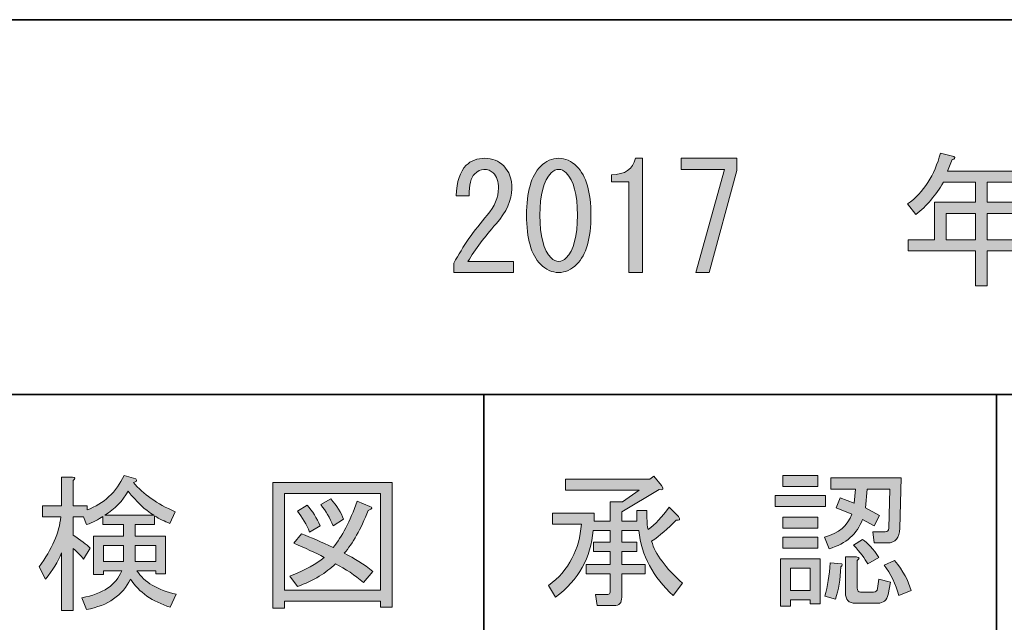
# Model space of a CAD drawing. Units: inches. Extents: x -46 to 344, y -34 to 243.
# Drawn here: x 100 to 121, y -21 to -8 of the extents above; entities that cross this region are included whole.
import ezdxf

# ---------------------------------------------------------------- set-up
doc = ezdxf.new("R2010")
doc.units = ezdxf.units.IN
doc.header["$MEASUREMENT"] = 0
doc.layers.add('フォーマット', color=7, linetype='Continuous')
doc.layers.add('枠内の文字', color=7, linetype='Continuous')

# ---------------------------------------------------------------- blocks, each defined once
blk = doc.blocks.new('block 27')
at = {"layer": 'フォーマット'}
h = blk.add_hatch(color=29, dxfattribs=at)
h.dxf.hatch_style = 2
edge = h.paths.add_edge_path()
edge.add_spline(control_points=[(100.523, -19.878), (100.447, -20.071), (100.334, -20.259), (100.183, -20.444), (100.183, -20.444), (100.045, -20.18), (100.045, -20.18), (100.322, -19.803), (100.476, -19.447), (100.51, -19.111), (100.51, -19.111), (100.12, -19.111), (100.12, -19.111), (100.12, -19.111), (100.12, -18.873), (100.12, -18.873), (100.12, -18.873), (100.523, -18.873), (100.523, -18.873), (100.523, -18.873), (100.523, -18.257), (100.523, -18.257), (100.523, -18.257), (100.761, -18.257), (100.761, -18.257), (100.828, -18.265), (100.832, -18.29), (100.774, -18.332), (100.774, -18.332), (100.774, -18.873), (100.774, -18.873), (100.774, -18.873), (101.075, -18.873), (101.075, -18.873), (101.075, -18.873), (101.075, -18.96), (101.075, -18.96), (101.436, -18.827), (101.7, -18.579), (101.867, -18.219), (101.867, -18.219), (102.119, -18.294), (102.119, -18.294), (102.152, -18.337), (102.135, -18.362), (102.068, -18.37), (102.278, -18.621), (102.575, -18.831), (102.961, -18.998), (102.961, -18.998), (102.848, -19.25), (102.848, -19.25), (102.739, -19.208), (102.63, -19.153), (102.521, -19.086), (102.521, -19.086), (102.521, -19.275), (102.521, -19.275), (102.521, -19.275), (102.106, -19.275), (102.106, -19.275), (102.106, -19.275), (102.106, -19.526), (102.106, -19.526), (102.106, -19.526), (102.76, -19.526), (102.76, -19.526), (102.76, -19.526), (102.76, -20.331), (102.76, -20.331), (102.76, -20.331), (102.546, -20.331), (102.546, -20.331), (102.546, -20.331), (102.546, -20.267), (102.546, -20.267), (102.546, -20.267), (102.144, -20.267), (102.144, -20.267), (102.303, -20.511), (102.584, -20.678), (102.986, -20.77), (102.986, -20.77), (102.86, -21.047), (102.86, -21.047), (102.475, -20.929), (102.19, -20.728), (102.005, -20.444), (101.838, -20.796), (101.524, -21.013), (101.063, -21.097), (101.063, -21.097), (100.962, -20.846), (100.962, -20.846), (101.415, -20.762), (101.7, -20.569), (101.817, -20.267), (101.817, -20.267), (101.427, -20.267), (101.427, -20.267), (101.427, -20.267), (101.427, -20.343), (101.427, -20.343), (101.427, -20.343), (101.214, -20.343), (101.214, -20.343), (101.214, -20.343), (101.214, -19.526), (101.214, -19.526), (101.214, -19.526), (101.855, -19.526), (101.855, -19.526), (101.855, -19.526), (101.855, -19.275), (101.855, -19.275), (101.855, -19.275), (101.415, -19.275), (101.415, -19.275), (101.415, -19.275), (101.415, -19.099), (101.415, -19.099), (101.322, -19.166), (101.205, -19.225), (101.063, -19.275), (101.063, -19.275), (101, -19.111), (101, -19.111), (101, -19.111), (100.774, -19.111), (100.774, -19.111), (100.774, -19.111), (100.774, -19.501), (100.774, -19.501), (100.941, -19.61), (101.063, -19.702), (101.138, -19.778), (101.138, -19.778), (101, -20.016), (101, -20.016), (100.941, -19.941), (100.866, -19.865), (100.774, -19.79), (100.774, -19.79), (100.774, -21.122), (100.774, -21.122), (100.774, -21.122), (100.523, -21.122), (100.523, -21.122), (100.523, -21.122), (100.523, -19.878), (100.523, -19.878)], knot_values=[0, 0, 0, 0, 1, 1, 1, 2, 2, 2, 3, 3, 3, 4, 4, 4, 5, 5, 5, 6, 6, 6, 7, 7, 7, 8, 8, 8, 9, 9, 9, 10, 10, 10, 11, 11, 11, 12, 12, 12, 13, 13, 13, 14, 14, 14, 15, 15, 15, 16, 16, 16, 17, 17, 17, 18, 18, 18, 19, 19, 19, 20, 20, 20, 21, 21, 21, 22, 22, 22, 23, 23, 23, 24, 24, 24, 25, 25, 25, 26, 26, 26, 27, 27, 27, 28, 28, 28, 29, 29, 29, 30, 30, 30, 31, 31, 31, 32, 32, 32, 33, 33, 33, 34, 34, 34, 35, 35, 35, 36, 36, 36, 37, 37, 37, 38, 38, 38, 39, 39, 39, 40, 40, 40, 41, 41, 41, 42, 42, 42, 43, 43, 43, 44, 44, 44, 45, 45, 45, 46, 46, 46, 47, 47, 47, 48, 48, 48, 49, 49, 49, 50, 50, 50, 50], degree=3, periodic=1)
h.paths.add_polyline_path([(101.427, -19.727), (101.427, -20.067), (101.855, -20.067), (101.855, -19.727)])
edge = h.paths.add_edge_path()
edge.add_spline(control_points=[(101.453, -19.074), (101.453, -19.074), (102.508, -19.074), (102.508, -19.074), (102.315, -18.957), (102.131, -18.785), (101.955, -18.558), (101.838, -18.768), (101.67, -18.94), (101.453, -19.074)], knot_values=[0, 0, 0, 0, 1, 1, 1, 2, 2, 2, 3, 3, 3, 3], degree=3, periodic=1)
h.paths.add_polyline_path([(102.546, -19.727), (102.106, -19.727), (102.106, -20.067), (102.546, -20.067)])
at = {"layer": 'フォーマット', "lineweight": 0}
for points in [[(101.427, -19.727), (101.427, -20.067), (101.855, -20.067), (101.855, -19.727), (101.427, -19.727)], [(102.546, -19.727), (102.106, -19.727), (102.106, -20.067), (102.546, -20.067), (102.546, -19.727)]]:
    blk.add_lwpolyline(points, dxfattribs=at)
for points, knots in [([(100.523, -19.878), (100.447, -20.071), (100.334, -20.259), (100.183, -20.444), (100.183, -20.444), (100.045, -20.18), (100.045, -20.18), (100.322, -19.803), (100.476, -19.447), (100.51, -19.111), (100.51, -19.111), (100.12, -19.111), (100.12, -19.111), (100.12, -19.111), (100.12, -18.873), (100.12, -18.873), (100.12, -18.873), (100.523, -18.873), (100.523, -18.873), (100.523, -18.873), (100.523, -18.257), (100.523, -18.257), (100.523, -18.257), (100.761, -18.257), (100.761, -18.257), (100.828, -18.265), (100.832, -18.29), (100.774, -18.332), (100.774, -18.332), (100.774, -18.873), (100.774, -18.873), (100.774, -18.873), (101.075, -18.873), (101.075, -18.873), (101.075, -18.873), (101.075, -18.96), (101.075, -18.96), (101.436, -18.827), (101.7, -18.579), (101.867, -18.219), (101.867, -18.219), (102.119, -18.294), (102.119, -18.294), (102.152, -18.337), (102.135, -18.362), (102.068, -18.37), (102.278, -18.621), (102.575, -18.831), (102.961, -18.998), (102.961, -18.998), (102.848, -19.25), (102.848, -19.25), (102.739, -19.208), (102.63, -19.153), (102.521, -19.086), (102.521, -19.086), (102.521, -19.275), (102.521, -19.275), (102.521, -19.275), (102.106, -19.275), (102.106, -19.275), (102.106, -19.275), (102.106, -19.526), (102.106, -19.526), (102.106, -19.526), (102.76, -19.526), (102.76, -19.526), (102.76, -19.526), (102.76, -20.331), (102.76, -20.331), (102.76, -20.331), (102.546, -20.331), (102.546, -20.331), (102.546, -20.331), (102.546, -20.267), (102.546, -20.267), (102.546, -20.267), (102.144, -20.267), (102.144, -20.267), (102.303, -20.511), (102.584, -20.678), (102.986, -20.77), (102.986, -20.77), (102.86, -21.047), (102.86, -21.047), (102.475, -20.929), (102.19, -20.728), (102.005, -20.444), (101.838, -20.796), (101.524, -21.013), (101.063, -21.097), (101.063, -21.097), (100.962, -20.846), (100.962, -20.846), (101.415, -20.762), (101.7, -20.569), (101.817, -20.267), (101.817, -20.267), (101.427, -20.267), (101.427, -20.267), (101.427, -20.267), (101.427, -20.343), (101.427, -20.343), (101.427, -20.343), (101.214, -20.343), (101.214, -20.343), (101.214, -20.343), (101.214, -19.526), (101.214, -19.526), (101.214, -19.526), (101.855, -19.526), (101.855, -19.526), (101.855, -19.526), (101.855, -19.275), (101.855, -19.275), (101.855, -19.275), (101.415, -19.275), (101.415, -19.275), (101.415, -19.275), (101.415, -19.099), (101.415, -19.099), (101.322, -19.166), (101.205, -19.225), (101.063, -19.275), (101.063, -19.275), (101, -19.111), (101, -19.111), (101, -19.111), (100.774, -19.111), (100.774, -19.111), (100.774, -19.111), (100.774, -19.501), (100.774, -19.501), (100.941, -19.61), (101.063, -19.702), (101.138, -19.778), (101.138, -19.778), (101, -20.016), (101, -20.016), (100.941, -19.941), (100.866, -19.865), (100.774, -19.79), (100.774, -19.79), (100.774, -21.122), (100.774, -21.122), (100.774, -21.122), (100.523, -21.122), (100.523, -21.122), (100.523, -21.122), (100.523, -19.878), (100.523, -19.878)], [0, 0, 0, 0, 1, 1, 1, 2, 2, 2, 3, 3, 3, 4, 4, 4, 5, 5, 5, 6, 6, 6, 7, 7, 7, 8, 8, 8, 9, 9, 9, 10, 10, 10, 11, 11, 11, 12, 12, 12, 13, 13, 13, 14, 14, 14, 15, 15, 15, 16, 16, 16, 17, 17, 17, 18, 18, 18, 19, 19, 19, 20, 20, 20, 21, 21, 21, 22, 22, 22, 23, 23, 23, 24, 24, 24, 25, 25, 25, 26, 26, 26, 27, 27, 27, 28, 28, 28, 29, 29, 29, 30, 30, 30, 31, 31, 31, 32, 32, 32, 33, 33, 33, 34, 34, 34, 35, 35, 35, 36, 36, 36, 37, 37, 37, 38, 38, 38, 39, 39, 39, 40, 40, 40, 41, 41, 41, 42, 42, 42, 43, 43, 43, 44, 44, 44, 45, 45, 45, 46, 46, 46, 47, 47, 47, 48, 48, 48, 49, 49, 49, 50, 50, 50, 50]), ([(101.453, -19.074), (101.453, -19.074), (102.508, -19.074), (102.508, -19.074), (102.315, -18.957), (102.131, -18.785), (101.955, -18.558), (101.838, -18.768), (101.67, -18.94), (101.453, -19.074)], [0, 0, 0, 0, 1, 1, 1, 2, 2, 2, 3, 3, 3, 3])]:
    blk.add_open_spline(points, degree=3, knots=knots, dxfattribs=at)
blk = doc.blocks.new('block 26')
at = {"layer": 'フォーマット'}
blk.add_blockref('block 27', (0, 0), dxfattribs=at)
blk = doc.blocks.new('block 25')
at = {"layer": 'フォーマット'}
blk.add_blockref('block 26', (0, 0), dxfattribs=at)
blk = doc.blocks.new('block 24')
at = {"layer": 'フォーマット'}
blk.add_blockref('block 25', (0, 0), dxfattribs=at)
blk = doc.blocks.new('block 31')
at = {"layer": 'フォーマット'}
h = blk.add_hatch(color=29, dxfattribs=at)
h.dxf.hatch_style = 2
h.paths.add_polyline_path([(107.372, -21.047), (107.372, -20.921), (105.311, -20.921), (105.311, -21.072), (105.06, -21.072), (105.06, -18.37), (107.623, -18.37), (107.623, -21.047)])
h.paths.add_polyline_path([(107.372, -18.609), (105.311, -18.609), (105.311, -20.682), (107.372, -20.682)])
edge = h.paths.add_edge_path()
edge.add_spline(control_points=[(107.209, -20.28), (107.209, -20.28), (107.008, -20.519), (107.008, -20.519), (106.823, -20.36), (106.622, -20.226), (106.404, -20.117), (106.211, -20.31), (105.939, -20.473), (105.587, -20.607), (105.587, -20.607), (105.424, -20.381), (105.424, -20.381), (105.759, -20.247), (106.006, -20.113), (106.165, -19.978), (105.973, -19.878), (105.755, -19.778), (105.512, -19.677), (105.512, -19.677), (105.675, -19.476), (105.675, -19.476), (105.876, -19.551), (106.103, -19.648), (106.354, -19.765), (106.547, -19.539), (106.719, -19.208), (106.869, -18.772), (106.869, -18.772), (107.146, -18.885), (107.146, -18.885), (107.213, -18.902), (107.2, -18.931), (107.108, -18.973), (106.949, -19.375), (106.777, -19.681), (106.593, -19.891), (106.811, -19.999), (107.016, -20.129), (107.209, -20.28)], knot_values=[0, 0, 0, 0, 1, 1, 1, 2, 2, 2, 3, 3, 3, 4, 4, 4, 5, 5, 5, 6, 6, 6, 7, 7, 7, 8, 8, 8, 9, 9, 9, 10, 10, 10, 11, 11, 11, 12, 12, 12, 13, 13, 13, 13], degree=3, periodic=1)
edge = h.paths.add_edge_path()
edge.add_spline(control_points=[(105.801, -18.86), (105.91, -18.986), (106.002, -19.132), (106.078, -19.3), (106.078, -19.3), (105.851, -19.438), (105.851, -19.438), (105.784, -19.271), (105.696, -19.12), (105.587, -18.986), (105.587, -18.986), (105.801, -18.86), (105.801, -18.86)], knot_values=[0, 0, 0, 0, 1, 1, 1, 2, 2, 2, 3, 3, 3, 4, 4, 4, 4], degree=3, periodic=1)
edge = h.paths.add_edge_path()
edge.add_spline(control_points=[(106.354, -19.3), (106.287, -19.132), (106.199, -18.981), (106.09, -18.847), (106.09, -18.847), (106.304, -18.722), (106.304, -18.722), (106.438, -18.873), (106.53, -19.019), (106.58, -19.162), (106.58, -19.162), (106.354, -19.3), (106.354, -19.3)], knot_values=[0, 0, 0, 0, 1, 1, 1, 2, 2, 2, 3, 3, 3, 4, 4, 4, 4], degree=3, periodic=1)
at = {"layer": 'フォーマット', "lineweight": 0}
for points in [[(107.372, -21.047), (107.372, -20.921), (105.311, -20.921), (105.311, -21.072), (105.06, -21.072), (105.06, -18.37), (107.623, -18.37), (107.623, -21.047), (107.372, -21.047)], [(107.372, -18.609), (105.311, -18.609), (105.311, -20.682), (107.372, -20.682), (107.372, -18.609)]]:
    blk.add_lwpolyline(points, dxfattribs=at)
for points, knots in [([(107.209, -20.28), (107.209, -20.28), (107.008, -20.519), (107.008, -20.519), (106.823, -20.36), (106.622, -20.226), (106.404, -20.117), (106.211, -20.31), (105.939, -20.473), (105.587, -20.607), (105.587, -20.607), (105.424, -20.381), (105.424, -20.381), (105.759, -20.247), (106.006, -20.113), (106.165, -19.978), (105.973, -19.878), (105.755, -19.778), (105.512, -19.677), (105.512, -19.677), (105.675, -19.476), (105.675, -19.476), (105.876, -19.551), (106.103, -19.648), (106.354, -19.765), (106.547, -19.539), (106.719, -19.208), (106.869, -18.772), (106.869, -18.772), (107.146, -18.885), (107.146, -18.885), (107.213, -18.902), (107.2, -18.931), (107.108, -18.973), (106.949, -19.375), (106.777, -19.681), (106.593, -19.891), (106.811, -19.999), (107.016, -20.129), (107.209, -20.28)], [0, 0, 0, 0, 1, 1, 1, 2, 2, 2, 3, 3, 3, 4, 4, 4, 5, 5, 5, 6, 6, 6, 7, 7, 7, 8, 8, 8, 9, 9, 9, 10, 10, 10, 11, 11, 11, 12, 12, 12, 13, 13, 13, 13]), ([(106.354, -19.3), (106.287, -19.132), (106.199, -18.981), (106.09, -18.847), (106.09, -18.847), (106.304, -18.722), (106.304, -18.722), (106.438, -18.873), (106.53, -19.019), (106.58, -19.162), (106.58, -19.162), (106.354, -19.3), (106.354, -19.3)], [0, 0, 0, 0, 1, 1, 1, 2, 2, 2, 3, 3, 3, 4, 4, 4, 4]), ([(105.801, -18.86), (105.91, -18.986), (106.002, -19.132), (106.078, -19.3), (106.078, -19.3), (105.851, -19.438), (105.851, -19.438), (105.784, -19.271), (105.696, -19.12), (105.587, -18.986), (105.587, -18.986), (105.801, -18.86), (105.801, -18.86)], [0, 0, 0, 0, 1, 1, 1, 2, 2, 2, 3, 3, 3, 4, 4, 4, 4])]:
    blk.add_open_spline(points, degree=3, knots=knots, dxfattribs=at)
blk = doc.blocks.new('block 30')
at = {"layer": 'フォーマット'}
blk.add_blockref('block 31', (0, 0), dxfattribs=at)
blk = doc.blocks.new('block 29')
at = {"layer": 'フォーマット'}
blk.add_blockref('block 30', (0, 0), dxfattribs=at)
blk = doc.blocks.new('block 28')
at = {"layer": 'フォーマット'}
blk.add_blockref('block 29', (0, 0), dxfattribs=at)
blk = doc.blocks.new('block 23')
at = {"layer": 'フォーマット'}
for name in ['block 24', 'block 28']:
    blk.add_blockref(name, (0, 0), dxfattribs=at)
blk = doc.blocks.new('block 36')
at = {"layer": 'フォーマット'}
h = blk.add_hatch(color=29, dxfattribs=at)
h.dxf.hatch_style = 2
edge = h.paths.add_edge_path()
edge.add_spline(control_points=[(112.915, -19.404), (112.915, -19.404), (112.551, -19.404), (112.551, -19.404), (112.551, -19.404), (112.551, -19.655), (112.551, -19.655), (112.551, -19.655), (112.877, -19.655), (112.877, -19.655), (112.877, -19.655), (112.877, -19.856), (112.877, -19.856), (112.877, -19.856), (112.551, -19.856), (112.551, -19.856), (112.551, -19.856), (112.551, -20.132), (112.551, -20.132), (112.551, -20.132), (113.053, -20.132), (113.053, -20.132), (113.053, -20.132), (113.053, -20.334), (113.053, -20.334), (113.053, -20.334), (112.551, -20.334), (112.551, -20.334), (112.551, -20.334), (112.551, -20.836), (112.551, -20.836), (112.551, -20.954), (112.496, -21.012), (112.387, -21.012), (112.387, -21.012), (112.023, -21.012), (112.023, -21.012), (112.023, -21.012), (111.985, -20.774), (111.985, -20.774), (111.985, -20.774), (112.249, -20.774), (112.249, -20.774), (112.282, -20.774), (112.299, -20.757), (112.299, -20.723), (112.299, -20.723), (112.299, -20.334), (112.299, -20.334), (112.299, -20.334), (111.784, -20.334), (111.784, -20.334), (111.784, -20.334), (111.784, -20.132), (111.784, -20.132), (111.784, -20.132), (112.299, -20.132), (112.299, -20.132), (112.299, -20.132), (112.299, -19.856), (112.299, -19.856), (112.299, -19.856), (111.947, -19.856), (111.947, -19.856), (111.947, -19.856), (111.947, -19.655), (111.947, -19.655), (111.947, -19.655), (112.299, -19.655), (112.299, -19.655), (112.299, -19.655), (112.299, -19.404), (112.299, -19.404), (112.299, -19.404), (111.935, -19.404), (111.935, -19.404), (111.893, -19.982), (111.625, -20.459), (111.13, -20.836), (111.13, -20.836), (110.98, -20.585), (110.98, -20.585), (111.415, -20.25), (111.65, -19.81), (111.683, -19.265), (111.683, -19.265), (111.067, -19.265), (111.067, -19.265), (111.067, -19.265), (111.067, -19.027), (111.067, -19.027), (111.067, -19.027), (111.96, -19.027), (111.96, -19.027), (111.96, -19.027), (111.96, -19.203), (111.96, -19.203), (111.96, -19.203), (112.299, -19.203), (112.299, -19.203), (112.299, -19.203), (112.299, -18.788), (112.299, -18.788), (112.299, -18.788), (112.563, -18.788), (112.563, -18.788), (112.563, -18.788), (112.927, -18.537), (112.927, -18.537), (112.927, -18.537), (111.344, -18.537), (111.344, -18.537), (111.344, -18.537), (111.344, -18.298), (111.344, -18.298), (111.344, -18.298), (113.154, -18.298), (113.154, -18.298), (113.154, -18.298), (113.242, -18.235), (113.242, -18.235), (113.242, -18.235), (113.405, -18.436), (113.405, -18.436), (113.455, -18.512), (113.439, -18.541), (113.355, -18.524), (113.355, -18.524), (112.551, -19.001), (112.551, -19.001), (112.551, -19.001), (112.551, -19.203), (112.551, -19.203), (112.551, -19.203), (112.877, -19.203), (112.877, -19.203), (112.877, -19.203), (112.877, -18.976), (112.877, -18.976), (112.877, -18.976), (113.091, -18.976), (113.091, -18.976), (113.091, -18.976), (113.091, -19.127), (113.091, -19.127), (113.091, -19.236), (113.099, -19.32), (113.116, -19.379), (113.267, -19.27), (113.418, -19.111), (113.568, -18.901), (113.568, -18.901), (113.77, -19.102), (113.77, -19.102), (113.811, -19.169), (113.795, -19.194), (113.719, -19.177), (113.543, -19.362), (113.367, -19.513), (113.191, -19.63), (113.267, -19.906), (113.489, -20.208), (113.857, -20.535), (113.857, -20.535), (113.656, -20.799), (113.656, -20.799), (113.221, -20.405), (112.973, -19.94), (112.915, -19.404)], knot_values=[0, 0, 0, 0, 1, 1, 1, 2, 2, 2, 3, 3, 3, 4, 4, 4, 5, 5, 5, 6, 6, 6, 7, 7, 7, 8, 8, 8, 9, 9, 9, 10, 10, 10, 11, 11, 11, 12, 12, 12, 13, 13, 13, 14, 14, 14, 15, 15, 15, 16, 16, 16, 17, 17, 17, 18, 18, 18, 19, 19, 19, 20, 20, 20, 21, 21, 21, 22, 22, 22, 23, 23, 23, 24, 24, 24, 25, 25, 25, 26, 26, 26, 27, 27, 27, 28, 28, 28, 29, 29, 29, 30, 30, 30, 31, 31, 31, 32, 32, 32, 33, 33, 33, 34, 34, 34, 35, 35, 35, 36, 36, 36, 37, 37, 37, 38, 38, 38, 39, 39, 39, 40, 40, 40, 41, 41, 41, 42, 42, 42, 43, 43, 43, 44, 44, 44, 45, 45, 45, 46, 46, 46, 47, 47, 47, 48, 48, 48, 49, 49, 49, 50, 50, 50, 51, 51, 51, 52, 52, 52, 53, 53, 53, 54, 54, 54, 55, 55, 55, 56, 56, 56, 56], degree=3, periodic=1)
at = {"layer": 'フォーマット', "lineweight": 0}
blk.add_open_spline([(112.915, -19.404), (112.915, -19.404), (112.551, -19.404), (112.551, -19.404), (112.551, -19.404), (112.551, -19.655), (112.551, -19.655), (112.551, -19.655), (112.877, -19.655), (112.877, -19.655), (112.877, -19.655), (112.877, -19.856), (112.877, -19.856), (112.877, -19.856), (112.551, -19.856), (112.551, -19.856), (112.551, -19.856), (112.551, -20.132), (112.551, -20.132), (112.551, -20.132), (113.053, -20.132), (113.053, -20.132), (113.053, -20.132), (113.053, -20.334), (113.053, -20.334), (113.053, -20.334), (112.551, -20.334), (112.551, -20.334), (112.551, -20.334), (112.551, -20.836), (112.551, -20.836), (112.551, -20.954), (112.496, -21.012), (112.387, -21.012), (112.387, -21.012), (112.023, -21.012), (112.023, -21.012), (112.023, -21.012), (111.985, -20.774), (111.985, -20.774), (111.985, -20.774), (112.249, -20.774), (112.249, -20.774), (112.282, -20.774), (112.299, -20.757), (112.299, -20.723), (112.299, -20.723), (112.299, -20.334), (112.299, -20.334), (112.299, -20.334), (111.784, -20.334), (111.784, -20.334), (111.784, -20.334), (111.784, -20.132), (111.784, -20.132), (111.784, -20.132), (112.299, -20.132), (112.299, -20.132), (112.299, -20.132), (112.299, -19.856), (112.299, -19.856), (112.299, -19.856), (111.947, -19.856), (111.947, -19.856), (111.947, -19.856), (111.947, -19.655), (111.947, -19.655), (111.947, -19.655), (112.299, -19.655), (112.299, -19.655), (112.299, -19.655), (112.299, -19.404), (112.299, -19.404), (112.299, -19.404), (111.935, -19.404), (111.935, -19.404), (111.893, -19.982), (111.625, -20.459), (111.13, -20.836), (111.13, -20.836), (110.98, -20.585), (110.98, -20.585), (111.415, -20.25), (111.65, -19.81), (111.683, -19.265), (111.683, -19.265), (111.067, -19.265), (111.067, -19.265), (111.067, -19.265), (111.067, -19.027), (111.067, -19.027), (111.067, -19.027), (111.96, -19.027), (111.96, -19.027), (111.96, -19.027), (111.96, -19.203), (111.96, -19.203), (111.96, -19.203), (112.299, -19.203), (112.299, -19.203), (112.299, -19.203), (112.299, -18.788), (112.299, -18.788), (112.299, -18.788), (112.563, -18.788), (112.563, -18.788), (112.563, -18.788), (112.927, -18.537), (112.927, -18.537), (112.927, -18.537), (111.344, -18.537), (111.344, -18.537), (111.344, -18.537), (111.344, -18.298), (111.344, -18.298), (111.344, -18.298), (113.154, -18.298), (113.154, -18.298), (113.154, -18.298), (113.242, -18.235), (113.242, -18.235), (113.242, -18.235), (113.405, -18.436), (113.405, -18.436), (113.455, -18.512), (113.439, -18.541), (113.355, -18.524), (113.355, -18.524), (112.551, -19.001), (112.551, -19.001), (112.551, -19.001), (112.551, -19.203), (112.551, -19.203), (112.551, -19.203), (112.877, -19.203), (112.877, -19.203), (112.877, -19.203), (112.877, -18.976), (112.877, -18.976), (112.877, -18.976), (113.091, -18.976), (113.091, -18.976), (113.091, -18.976), (113.091, -19.127), (113.091, -19.127), (113.091, -19.236), (113.099, -19.32), (113.116, -19.379), (113.267, -19.27), (113.418, -19.111), (113.568, -18.901), (113.568, -18.901), (113.77, -19.102), (113.77, -19.102), (113.811, -19.169), (113.795, -19.194), (113.719, -19.177), (113.543, -19.362), (113.367, -19.513), (113.191, -19.63), (113.267, -19.906), (113.489, -20.208), (113.857, -20.535), (113.857, -20.535), (113.656, -20.799), (113.656, -20.799), (113.221, -20.405), (112.973, -19.94), (112.915, -19.404)], degree=3, knots=[0, 0, 0, 0, 1, 1, 1, 2, 2, 2, 3, 3, 3, 4, 4, 4, 5, 5, 5, 6, 6, 6, 7, 7, 7, 8, 8, 8, 9, 9, 9, 10, 10, 10, 11, 11, 11, 12, 12, 12, 13, 13, 13, 14, 14, 14, 15, 15, 15, 16, 16, 16, 17, 17, 17, 18, 18, 18, 19, 19, 19, 20, 20, 20, 21, 21, 21, 22, 22, 22, 23, 23, 23, 24, 24, 24, 25, 25, 25, 26, 26, 26, 27, 27, 27, 28, 28, 28, 29, 29, 29, 30, 30, 30, 31, 31, 31, 32, 32, 32, 33, 33, 33, 34, 34, 34, 35, 35, 35, 36, 36, 36, 37, 37, 37, 38, 38, 38, 39, 39, 39, 40, 40, 40, 41, 41, 41, 42, 42, 42, 43, 43, 43, 44, 44, 44, 45, 45, 45, 46, 46, 46, 47, 47, 47, 48, 48, 48, 49, 49, 49, 50, 50, 50, 51, 51, 51, 52, 52, 52, 53, 53, 53, 54, 54, 54, 55, 55, 55, 56, 56, 56, 56], dxfattribs=at)
blk = doc.blocks.new('block 35')
at = {"layer": 'フォーマット'}
blk.add_blockref('block 36', (0, 0), dxfattribs=at)
blk = doc.blocks.new('block 34')
at = {"layer": 'フォーマット'}
blk.add_blockref('block 35', (0, 0), dxfattribs=at)
blk = doc.blocks.new('block 33')
at = {"layer": 'フォーマット'}
blk.add_blockref('block 34', (0, 0), dxfattribs=at)
blk = doc.blocks.new('block 40')
at = {"layer": 'フォーマット'}
h = blk.add_hatch(color=29, dxfattribs=at)
h.dxf.hatch_style = 2
h.paths.add_polyline_path([(115.843, -18.65), (116.924, -18.65), (116.924, -18.888), (115.843, -18.888)])
h.paths.add_polyline_path([(116.811, -20.007), (116.811, -20.975), (116.597, -20.975), (116.597, -20.887), (116.17, -20.887), (116.17, -21.025), (115.956, -21.025), (115.956, -20.007)])
h.paths.add_polyline_path([(116.007, -18.222), (116.761, -18.222), (116.761, -18.461), (116.007, -18.461)])
h.paths.add_polyline_path([(116.007, -19.115), (116.761, -19.115), (116.761, -19.354), (116.007, -19.354)])
h.paths.add_polyline_path([(116.007, -19.542), (116.761, -19.542), (116.761, -19.781), (116.007, -19.781)])
h.paths.add_polyline_path([(116.17, -20.208), (116.17, -20.686), (116.597, -20.686), (116.597, -20.208)])
edge = h.paths.add_edge_path()
edge.add_spline(control_points=[(116.899, -19.542), (117.209, -19.458), (117.406, -19.295), (117.49, -19.052), (117.49, -19.052), (117.15, -18.914), (117.15, -18.914), (117.15, -18.914), (117.238, -18.7), (117.238, -18.7), (117.238, -18.7), (117.54, -18.813), (117.54, -18.813), (117.54, -18.813), (117.565, -18.512), (117.565, -18.512), (117.565, -18.512), (117.037, -18.512), (117.037, -18.512), (117.037, -18.512), (117.037, -18.272), (117.037, -18.272), (117.037, -18.272), (118.545, -18.272), (118.545, -18.272), (118.545, -18.272), (118.52, -19.354), (118.52, -19.354), (118.512, -19.563), (118.424, -19.668), (118.256, -19.668), (118.256, -19.668), (117.967, -19.668), (117.967, -19.668), (117.967, -19.668), (117.942, -19.429), (117.942, -19.429), (117.942, -19.429), (118.206, -19.429), (118.206, -19.429), (118.256, -19.429), (118.281, -19.404), (118.281, -19.354), (118.281, -19.354), (118.307, -18.512), (118.307, -18.512), (118.307, -18.512), (117.816, -18.512), (117.816, -18.512), (117.816, -18.512), (117.779, -18.914), (117.779, -18.914), (117.779, -18.914), (118.08, -19.077), (118.08, -19.077), (118.08, -19.077), (117.967, -19.303), (117.967, -19.303), (117.967, -19.303), (117.716, -19.165), (117.716, -19.165), (117.607, -19.475), (117.368, -19.685), (117, -19.793), (117, -19.793), (116.899, -19.542), (116.899, -19.542)], knot_values=[0, 0, 0, 0, 1, 1, 1, 2, 2, 2, 3, 3, 3, 4, 4, 4, 5, 5, 5, 6, 6, 6, 7, 7, 7, 8, 8, 8, 9, 9, 9, 10, 10, 10, 11, 11, 11, 12, 12, 12, 13, 13, 13, 14, 14, 14, 15, 15, 15, 16, 16, 16, 17, 17, 17, 18, 18, 18, 19, 19, 19, 20, 20, 20, 21, 21, 21, 22, 22, 22, 22], degree=3, periodic=1)
edge = h.paths.add_edge_path()
edge.add_spline(control_points=[(116.912, -20.811), (116.97, -20.602), (117.008, -20.363), (117.025, -20.095), (117.025, -20.095), (117.276, -20.12), (117.276, -20.12), (117.293, -20.129), (117.284, -20.15), (117.251, -20.183), (117.242, -20.451), (117.205, -20.682), (117.138, -20.874), (117.138, -20.874), (116.912, -20.811), (116.912, -20.811)], knot_values=[0, 0, 0, 0, 1, 1, 1, 2, 2, 2, 3, 3, 3, 4, 4, 4, 5, 5, 5, 5], degree=3, periodic=1)
edge = h.paths.add_edge_path()
edge.add_spline(control_points=[(117.59, -19.969), (117.657, -19.978), (117.661, -20.003), (117.603, -20.045), (117.603, -20.045), (117.603, -20.635), (117.603, -20.635), (117.603, -20.694), (117.628, -20.723), (117.678, -20.723), (117.678, -20.723), (117.955, -20.723), (117.955, -20.723), (118.005, -20.723), (118.034, -20.698), (118.043, -20.648), (118.043, -20.648), (118.068, -20.447), (118.068, -20.447), (118.068, -20.447), (118.319, -20.51), (118.319, -20.51), (118.319, -20.51), (118.269, -20.774), (118.269, -20.774), (118.244, -20.899), (118.168, -20.962), (118.043, -20.962), (118.043, -20.962), (117.565, -20.962), (117.565, -20.962), (117.422, -20.962), (117.351, -20.887), (117.351, -20.736), (117.351, -20.736), (117.351, -19.969), (117.351, -19.969), (117.351, -19.969), (117.59, -19.969), (117.59, -19.969)], knot_values=[0, 0, 0, 0, 1, 1, 1, 2, 2, 2, 3, 3, 3, 4, 4, 4, 5, 5, 5, 6, 6, 6, 7, 7, 7, 8, 8, 8, 9, 9, 9, 10, 10, 10, 11, 11, 11, 12, 12, 12, 13, 13, 13, 13], degree=3, periodic=1)
edge = h.paths.add_edge_path()
edge.add_spline(control_points=[(117.716, -19.592), (117.833, -19.668), (117.95, -19.798), (118.068, -19.982), (118.068, -19.982), (117.829, -20.12), (117.829, -20.12), (117.77, -20.003), (117.67, -19.869), (117.527, -19.718), (117.527, -19.718), (117.716, -19.592), (117.716, -19.592)], knot_values=[0, 0, 0, 0, 1, 1, 1, 2, 2, 2, 3, 3, 3, 4, 4, 4, 4], degree=3, periodic=1)
edge = h.paths.add_edge_path()
edge.add_spline(control_points=[(118.495, -20.799), (118.428, -20.547), (118.323, -20.33), (118.181, -20.145), (118.181, -20.145), (118.407, -20.045), (118.407, -20.045), (118.591, -20.271), (118.709, -20.485), (118.759, -20.686), (118.759, -20.686), (118.495, -20.799), (118.495, -20.799)], knot_values=[0, 0, 0, 0, 1, 1, 1, 2, 2, 2, 3, 3, 3, 4, 4, 4, 4], degree=3, periodic=1)
at = {"layer": 'フォーマット', "lineweight": 0}
for points in [[(116.007, -18.222), (116.761, -18.222), (116.761, -18.461), (116.007, -18.461), (116.007, -18.222)], [(115.843, -18.65), (116.924, -18.65), (116.924, -18.888), (115.843, -18.888), (115.843, -18.65)], [(116.007, -19.115), (116.761, -19.115), (116.761, -19.354), (116.007, -19.354), (116.007, -19.115)], [(116.007, -19.542), (116.761, -19.542), (116.761, -19.781), (116.007, -19.781), (116.007, -19.542)], [(116.811, -20.007), (116.811, -20.975), (116.597, -20.975), (116.597, -20.887), (116.17, -20.887), (116.17, -21.025), (115.956, -21.025), (115.956, -20.007), (116.811, -20.007)], [(116.17, -20.208), (116.17, -20.686), (116.597, -20.686), (116.597, -20.208), (116.17, -20.208)]]:
    blk.add_lwpolyline(points, dxfattribs=at)
for points, knots in [([(116.899, -19.542), (117.209, -19.458), (117.406, -19.295), (117.49, -19.052), (117.49, -19.052), (117.15, -18.914), (117.15, -18.914), (117.15, -18.914), (117.238, -18.7), (117.238, -18.7), (117.238, -18.7), (117.54, -18.813), (117.54, -18.813), (117.54, -18.813), (117.565, -18.512), (117.565, -18.512), (117.565, -18.512), (117.037, -18.512), (117.037, -18.512), (117.037, -18.512), (117.037, -18.272), (117.037, -18.272), (117.037, -18.272), (118.545, -18.272), (118.545, -18.272), (118.545, -18.272), (118.52, -19.354), (118.52, -19.354), (118.512, -19.563), (118.424, -19.668), (118.256, -19.668), (118.256, -19.668), (117.967, -19.668), (117.967, -19.668), (117.967, -19.668), (117.942, -19.429), (117.942, -19.429), (117.942, -19.429), (118.206, -19.429), (118.206, -19.429), (118.256, -19.429), (118.281, -19.404), (118.281, -19.354), (118.281, -19.354), (118.307, -18.512), (118.307, -18.512), (118.307, -18.512), (117.816, -18.512), (117.816, -18.512), (117.816, -18.512), (117.779, -18.914), (117.779, -18.914), (117.779, -18.914), (118.08, -19.077), (118.08, -19.077), (118.08, -19.077), (117.967, -19.303), (117.967, -19.303), (117.967, -19.303), (117.716, -19.165), (117.716, -19.165), (117.607, -19.475), (117.368, -19.685), (117, -19.793), (117, -19.793), (116.899, -19.542), (116.899, -19.542)], [0, 0, 0, 0, 1, 1, 1, 2, 2, 2, 3, 3, 3, 4, 4, 4, 5, 5, 5, 6, 6, 6, 7, 7, 7, 8, 8, 8, 9, 9, 9, 10, 10, 10, 11, 11, 11, 12, 12, 12, 13, 13, 13, 14, 14, 14, 15, 15, 15, 16, 16, 16, 17, 17, 17, 18, 18, 18, 19, 19, 19, 20, 20, 20, 21, 21, 21, 22, 22, 22, 22]), ([(117.716, -19.592), (117.833, -19.668), (117.95, -19.798), (118.068, -19.982), (118.068, -19.982), (117.829, -20.12), (117.829, -20.12), (117.77, -20.003), (117.67, -19.869), (117.527, -19.718), (117.527, -19.718), (117.716, -19.592), (117.716, -19.592)], [0, 0, 0, 0, 1, 1, 1, 2, 2, 2, 3, 3, 3, 4, 4, 4, 4]), ([(117.59, -19.969), (117.657, -19.978), (117.661, -20.003), (117.603, -20.045), (117.603, -20.045), (117.603, -20.635), (117.603, -20.635), (117.603, -20.694), (117.628, -20.723), (117.678, -20.723), (117.678, -20.723), (117.955, -20.723), (117.955, -20.723), (118.005, -20.723), (118.034, -20.698), (118.043, -20.648), (118.043, -20.648), (118.068, -20.447), (118.068, -20.447), (118.068, -20.447), (118.319, -20.51), (118.319, -20.51), (118.319, -20.51), (118.269, -20.774), (118.269, -20.774), (118.244, -20.899), (118.168, -20.962), (118.043, -20.962), (118.043, -20.962), (117.565, -20.962), (117.565, -20.962), (117.422, -20.962), (117.351, -20.887), (117.351, -20.736), (117.351, -20.736), (117.351, -19.969), (117.351, -19.969), (117.351, -19.969), (117.59, -19.969), (117.59, -19.969)], [0, 0, 0, 0, 1, 1, 1, 2, 2, 2, 3, 3, 3, 4, 4, 4, 5, 5, 5, 6, 6, 6, 7, 7, 7, 8, 8, 8, 9, 9, 9, 10, 10, 10, 11, 11, 11, 12, 12, 12, 13, 13, 13, 13]), ([(118.495, -20.799), (118.428, -20.547), (118.323, -20.33), (118.181, -20.145), (118.181, -20.145), (118.407, -20.045), (118.407, -20.045), (118.591, -20.271), (118.709, -20.485), (118.759, -20.686), (118.759, -20.686), (118.495, -20.799), (118.495, -20.799)], [0, 0, 0, 0, 1, 1, 1, 2, 2, 2, 3, 3, 3, 4, 4, 4, 4]), ([(116.912, -20.811), (116.97, -20.602), (117.008, -20.363), (117.025, -20.095), (117.025, -20.095), (117.276, -20.12), (117.276, -20.12), (117.293, -20.129), (117.284, -20.15), (117.251, -20.183), (117.242, -20.451), (117.205, -20.682), (117.138, -20.874), (117.138, -20.874), (116.912, -20.811), (116.912, -20.811)], [0, 0, 0, 0, 1, 1, 1, 2, 2, 2, 3, 3, 3, 4, 4, 4, 5, 5, 5, 5])]:
    blk.add_open_spline(points, degree=3, knots=knots, dxfattribs=at)
blk = doc.blocks.new('block 39')
at = {"layer": 'フォーマット'}
blk.add_blockref('block 40', (0, 0), dxfattribs=at)
blk = doc.blocks.new('block 38')
at = {"layer": 'フォーマット'}
blk.add_blockref('block 39', (0, 0), dxfattribs=at)
blk = doc.blocks.new('block 37')
at = {"layer": 'フォーマット'}
blk.add_blockref('block 38', (0, 0), dxfattribs=at)
blk = doc.blocks.new('block 32')
at = {"layer": 'フォーマット'}
for name in ['block 33', 'block 37']:
    blk.add_blockref(name, (0, 0), dxfattribs=at)
blk = doc.blocks.new('block 77')
at = {"layer": 'フォーマット'}
h = blk.add_hatch(color=29, dxfattribs=at)
h.dxf.hatch_style = 2
edge = h.paths.add_edge_path()
edge.add_spline(control_points=[(118.863, -12.621), (118.863, -12.621), (118.687, -12.395), (118.687, -12.395), (119.031, -12.143), (119.265, -11.779), (119.391, -11.301), (119.391, -11.301), (119.68, -11.377), (119.68, -11.377), (119.714, -11.41), (119.701, -11.431), (119.642, -11.439), (119.642, -11.439), (119.542, -11.691), (119.542, -11.691), (119.542, -11.691), (121.314, -11.691), (121.314, -11.691), (121.314, -11.691), (121.314, -11.93), (121.314, -11.93), (121.314, -11.93), (120.397, -11.93), (120.397, -11.93), (120.397, -11.93), (120.397, -12.357), (120.397, -12.357), (120.397, -12.357), (121.151, -12.357), (121.151, -12.357), (121.151, -12.357), (121.151, -12.596), (121.151, -12.596), (121.151, -12.596), (120.397, -12.596), (120.397, -12.596), (120.397, -12.596), (120.397, -13.161), (120.397, -13.161), (120.397, -13.161), (121.452, -13.161), (121.452, -13.161), (121.452, -13.161), (121.452, -13.4), (121.452, -13.4), (121.452, -13.4), (120.397, -13.4), (120.397, -13.4), (120.397, -13.4), (120.397, -14.154), (120.397, -14.154), (120.397, -14.154), (120.145, -14.154), (120.145, -14.154), (120.145, -14.154), (120.145, -13.4), (120.145, -13.4), (120.145, -13.4), (118.7, -13.4), (118.7, -13.4), (118.7, -13.4), (118.7, -13.161), (118.7, -13.161), (118.7, -13.161), (119.265, -13.161), (119.265, -13.161), (119.265, -13.161), (119.265, -12.357), (119.265, -12.357), (119.265, -12.357), (120.145, -12.357), (120.145, -12.357), (120.145, -12.357), (120.145, -11.93), (120.145, -11.93), (120.145, -11.93), (119.454, -11.93), (119.454, -11.93), (119.295, -12.206), (119.098, -12.437), (118.863, -12.621)], knot_values=[0, 0, 0, 0, 1, 1, 1, 2, 2, 2, 3, 3, 3, 4, 4, 4, 5, 5, 5, 6, 6, 6, 7, 7, 7, 8, 8, 8, 9, 9, 9, 10, 10, 10, 11, 11, 11, 12, 12, 12, 13, 13, 13, 14, 14, 14, 15, 15, 15, 16, 16, 16, 17, 17, 17, 18, 18, 18, 19, 19, 19, 20, 20, 20, 21, 21, 21, 22, 22, 22, 23, 23, 23, 24, 24, 24, 25, 25, 25, 26, 26, 26, 27, 27, 27, 27], degree=3, periodic=1)
h.paths.add_polyline_path([(119.517, -13.161), (120.145, -13.161), (120.145, -12.596), (119.517, -12.596)])
at = {"layer": 'フォーマット', "lineweight": 0}
blk.add_lwpolyline([(119.517, -13.161), (120.145, -13.161), (120.145, -12.596), (119.517, -12.596), (119.517, -13.161)], dxfattribs=at)
blk.add_open_spline([(118.863, -12.621), (118.863, -12.621), (118.687, -12.395), (118.687, -12.395), (119.031, -12.143), (119.265, -11.779), (119.391, -11.301), (119.391, -11.301), (119.68, -11.377), (119.68, -11.377), (119.714, -11.41), (119.701, -11.431), (119.642, -11.439), (119.642, -11.439), (119.542, -11.691), (119.542, -11.691), (119.542, -11.691), (121.314, -11.691), (121.314, -11.691), (121.314, -11.691), (121.314, -11.93), (121.314, -11.93), (121.314, -11.93), (120.397, -11.93), (120.397, -11.93), (120.397, -11.93), (120.397, -12.357), (120.397, -12.357), (120.397, -12.357), (121.151, -12.357), (121.151, -12.357), (121.151, -12.357), (121.151, -12.596), (121.151, -12.596), (121.151, -12.596), (120.397, -12.596), (120.397, -12.596), (120.397, -12.596), (120.397, -13.161), (120.397, -13.161), (120.397, -13.161), (121.452, -13.161), (121.452, -13.161), (121.452, -13.161), (121.452, -13.4), (121.452, -13.4), (121.452, -13.4), (120.397, -13.4), (120.397, -13.4), (120.397, -13.4), (120.397, -14.154), (120.397, -14.154), (120.397, -14.154), (120.145, -14.154), (120.145, -14.154), (120.145, -14.154), (120.145, -13.4), (120.145, -13.4), (120.145, -13.4), (118.7, -13.4), (118.7, -13.4), (118.7, -13.4), (118.7, -13.161), (118.7, -13.161), (118.7, -13.161), (119.265, -13.161), (119.265, -13.161), (119.265, -13.161), (119.265, -12.357), (119.265, -12.357), (119.265, -12.357), (120.145, -12.357), (120.145, -12.357), (120.145, -12.357), (120.145, -11.93), (120.145, -11.93), (120.145, -11.93), (119.454, -11.93), (119.454, -11.93), (119.295, -12.206), (119.098, -12.437), (118.863, -12.621)], degree=3, knots=[0, 0, 0, 0, 1, 1, 1, 2, 2, 2, 3, 3, 3, 4, 4, 4, 5, 5, 5, 6, 6, 6, 7, 7, 7, 8, 8, 8, 9, 9, 9, 10, 10, 10, 11, 11, 11, 12, 12, 12, 13, 13, 13, 14, 14, 14, 15, 15, 15, 16, 16, 16, 17, 17, 17, 18, 18, 18, 19, 19, 19, 20, 20, 20, 21, 21, 21, 22, 22, 22, 23, 23, 23, 24, 24, 24, 25, 25, 25, 26, 26, 26, 27, 27, 27, 27], dxfattribs=at)
blk = doc.blocks.new('block 112')
at = {"layer": '枠内の文字'}
h = blk.add_hatch(color=29, dxfattribs=at)
h.dxf.hatch_style = 2
edge = h.paths.add_edge_path()
edge.add_spline(control_points=[(110.229, -13.626), (110.229, -13.626), (110.229, -13.865), (110.229, -13.865), (110.229, -13.865), (108.948, -13.865), (108.948, -13.865), (108.948, -13.865), (108.948, -13.664), (108.948, -13.664), (109.14, -13.304), (109.379, -12.96), (109.664, -12.634), (109.823, -12.449), (109.903, -12.257), (109.903, -12.055), (109.903, -11.913), (109.865, -11.804), (109.79, -11.728), (109.739, -11.679), (109.672, -11.653), (109.588, -11.653), (109.521, -11.653), (109.454, -11.687), (109.387, -11.754), (109.312, -11.829), (109.274, -11.984), (109.274, -12.219), (109.274, -12.219), (108.998, -12.219), (108.998, -12.219), (109.006, -11.917), (109.077, -11.7), (109.211, -11.565), (109.312, -11.465), (109.446, -11.414), (109.613, -11.414), (109.773, -11.414), (109.907, -11.469), (110.016, -11.578), (110.133, -11.695), (110.192, -11.859), (110.192, -12.068), (110.192, -12.311), (110.079, -12.563), (109.852, -12.822), (109.609, -13.099), (109.408, -13.367), (109.249, -13.626), (109.249, -13.626), (110.229, -13.626), (110.229, -13.626)], knot_values=[0, 0, 0, 0, 1, 1, 1, 2, 2, 2, 3, 3, 3, 4, 4, 4, 5, 5, 5, 6, 6, 6, 7, 7, 7, 8, 8, 8, 9, 9, 9, 10, 10, 10, 11, 11, 11, 12, 12, 12, 13, 13, 13, 14, 14, 14, 15, 15, 15, 16, 16, 16, 17, 17, 17, 17], degree=3, periodic=1)
h = blk.add_hatch(color=29, dxfattribs=at)
h.dxf.hatch_style = 2
edge = h.paths.add_edge_path()
edge.add_spline(control_points=[(110.808, -11.59), (110.925, -11.473), (111.055, -11.414), (111.197, -11.414), (111.339, -11.414), (111.469, -11.473), (111.587, -11.59), (111.788, -11.792), (111.888, -12.139), (111.888, -12.634), (111.888, -13.136), (111.788, -13.488), (111.587, -13.689), (111.469, -13.807), (111.339, -13.865), (111.197, -13.865), (111.055, -13.865), (110.925, -13.807), (110.808, -13.689), (110.606, -13.488), (110.506, -13.136), (110.506, -12.634), (110.506, -12.139), (110.606, -11.792), (110.808, -11.59)], knot_values=[0, 0, 0, 0, 1, 1, 1, 2, 2, 2, 3, 3, 3, 4, 4, 4, 5, 5, 5, 6, 6, 6, 7, 7, 7, 8, 8, 8, 8], degree=3, periodic=1)
edge = h.paths.add_edge_path()
edge.add_spline(control_points=[(111.36, -11.728), (111.31, -11.679), (111.256, -11.653), (111.197, -11.653), (111.138, -11.653), (111.084, -11.679), (111.034, -11.728), (110.874, -11.896), (110.795, -12.198), (110.795, -12.634), (110.795, -13.086), (110.874, -13.392), (111.034, -13.551), (111.084, -13.601), (111.138, -13.626), (111.197, -13.626), (111.256, -13.626), (111.31, -13.601), (111.36, -13.551), (111.519, -13.392), (111.599, -13.086), (111.599, -12.634), (111.599, -12.189), (111.519, -11.888), (111.36, -11.728)], knot_values=[0, 0, 0, 0, 1, 1, 1, 2, 2, 2, 3, 3, 3, 4, 4, 4, 5, 5, 5, 6, 6, 6, 7, 7, 7, 8, 8, 8, 8], degree=3, periodic=1)
h = blk.add_hatch(color=29, dxfattribs=at)
h.dxf.hatch_style = 2
edge = h.paths.add_edge_path()
edge.add_spline(control_points=[(112.705, -13.865), (112.705, -13.865), (112.705, -12.885), (112.705, -12.885), (112.705, -12.885), (112.705, -11.917), (112.705, -11.917), (112.705, -11.917), (112.328, -11.917), (112.328, -11.917), (112.328, -11.917), (112.328, -11.766), (112.328, -11.766), (112.621, -11.766), (112.793, -11.649), (112.843, -11.414), (112.843, -11.414), (112.994, -11.414), (112.994, -11.414), (112.994, -11.414), (112.994, -13.865), (112.994, -13.865), (112.994, -13.865), (112.705, -13.865), (112.705, -13.865)], knot_values=[0, 0, 0, 0, 1, 1, 1, 2, 2, 2, 3, 3, 3, 4, 4, 4, 5, 5, 5, 6, 6, 6, 7, 7, 7, 8, 8, 8, 8], degree=3, periodic=1)
h = blk.add_hatch(color=29, dxfattribs=at)
h.dxf.hatch_style = 2
h.paths.add_polyline_path([(114.138, -13.865), (114.754, -11.653), (113.824, -11.653), (113.824, -11.414), (115.018, -11.414), (115.018, -11.679), (114.427, -13.865)])
at = {"layer": '枠内の文字', "lineweight": 0}
blk.add_lwpolyline([(114.138, -13.865), (114.754, -11.653), (113.824, -11.653), (113.824, -11.414), (115.018, -11.414), (115.018, -11.679), (114.427, -13.865), (114.138, -13.865)], dxfattribs=at)
for points, knots in [([(110.229, -13.626), (110.229, -13.626), (110.229, -13.865), (110.229, -13.865), (110.229, -13.865), (108.948, -13.865), (108.948, -13.865), (108.948, -13.865), (108.948, -13.664), (108.948, -13.664), (109.14, -13.304), (109.379, -12.96), (109.664, -12.634), (109.823, -12.449), (109.903, -12.257), (109.903, -12.055), (109.903, -11.913), (109.865, -11.804), (109.79, -11.728), (109.739, -11.679), (109.672, -11.653), (109.588, -11.653), (109.521, -11.653), (109.454, -11.687), (109.387, -11.754), (109.312, -11.829), (109.274, -11.984), (109.274, -12.219), (109.274, -12.219), (108.998, -12.219), (108.998, -12.219), (109.006, -11.917), (109.077, -11.7), (109.211, -11.565), (109.312, -11.465), (109.446, -11.414), (109.613, -11.414), (109.773, -11.414), (109.907, -11.469), (110.016, -11.578), (110.133, -11.695), (110.192, -11.859), (110.192, -12.068), (110.192, -12.311), (110.079, -12.563), (109.852, -12.822), (109.609, -13.099), (109.408, -13.367), (109.249, -13.626), (109.249, -13.626), (110.229, -13.626), (110.229, -13.626)], [0, 0, 0, 0, 1, 1, 1, 2, 2, 2, 3, 3, 3, 4, 4, 4, 5, 5, 5, 6, 6, 6, 7, 7, 7, 8, 8, 8, 9, 9, 9, 10, 10, 10, 11, 11, 11, 12, 12, 12, 13, 13, 13, 14, 14, 14, 15, 15, 15, 16, 16, 16, 17, 17, 17, 17]), ([(110.808, -11.59), (110.925, -11.473), (111.055, -11.414), (111.197, -11.414), (111.339, -11.414), (111.469, -11.473), (111.587, -11.59), (111.788, -11.792), (111.888, -12.139), (111.888, -12.634), (111.888, -13.136), (111.788, -13.488), (111.587, -13.689), (111.469, -13.807), (111.339, -13.865), (111.197, -13.865), (111.055, -13.865), (110.925, -13.807), (110.808, -13.689), (110.606, -13.488), (110.506, -13.136), (110.506, -12.634), (110.506, -12.139), (110.606, -11.792), (110.808, -11.59)], [0, 0, 0, 0, 1, 1, 1, 2, 2, 2, 3, 3, 3, 4, 4, 4, 5, 5, 5, 6, 6, 6, 7, 7, 7, 8, 8, 8, 8]), ([(112.705, -13.865), (112.705, -13.865), (112.705, -12.885), (112.705, -12.885), (112.705, -12.885), (112.705, -11.917), (112.705, -11.917), (112.705, -11.917), (112.328, -11.917), (112.328, -11.917), (112.328, -11.917), (112.328, -11.766), (112.328, -11.766), (112.621, -11.766), (112.793, -11.649), (112.843, -11.414), (112.843, -11.414), (112.994, -11.414), (112.994, -11.414), (112.994, -11.414), (112.994, -13.865), (112.994, -13.865), (112.994, -13.865), (112.705, -13.865), (112.705, -13.865)], [0, 0, 0, 0, 1, 1, 1, 2, 2, 2, 3, 3, 3, 4, 4, 4, 5, 5, 5, 6, 6, 6, 7, 7, 7, 8, 8, 8, 8]), ([(111.36, -11.728), (111.31, -11.679), (111.256, -11.653), (111.197, -11.653), (111.138, -11.653), (111.084, -11.679), (111.034, -11.728), (110.874, -11.896), (110.795, -12.198), (110.795, -12.634), (110.795, -13.086), (110.874, -13.392), (111.034, -13.551), (111.084, -13.601), (111.138, -13.626), (111.197, -13.626), (111.256, -13.626), (111.31, -13.601), (111.36, -13.551), (111.519, -13.392), (111.599, -13.086), (111.599, -12.634), (111.599, -12.189), (111.519, -11.888), (111.36, -11.728)], [0, 0, 0, 0, 1, 1, 1, 2, 2, 2, 3, 3, 3, 4, 4, 4, 5, 5, 5, 6, 6, 6, 7, 7, 7, 8, 8, 8, 8])]:
    blk.add_open_spline(points, degree=3, knots=knots, dxfattribs=at)

msp = doc.modelspace()

# ---------------------------------------------------------------- linework, layer by layer
at = {"layer": 'フォーマット', "color": 29, "lineweight": 35}
for points in [[(-46.366, -8.44), (343.524, -8.44)], [(87.577, -16.483), (220.588, -16.483)], [(87.577, -16.483), (220.588, -16.483)], [(109.59, -16.483), (109.59, -33.417)], [(109.59, -16.483), (109.59, -33.417)], [(120.597, -16.483), (120.597, -33.417)], [(120.597, -16.483), (120.597, -33.417)]]:
    msp.add_lwpolyline(points, dxfattribs=at)

# ---------------------------------------------------------------- block references
at = {"layer": 'フォーマット'}
for name in ['block 77', 'block 23', 'block 32']:
    msp.add_blockref(name, (0, 0), dxfattribs=at)
at = {"layer": '枠内の文字'}
msp.add_blockref('block 112', (0, 0), dxfattribs=at)

doc.saveas('drawing.dxf')
